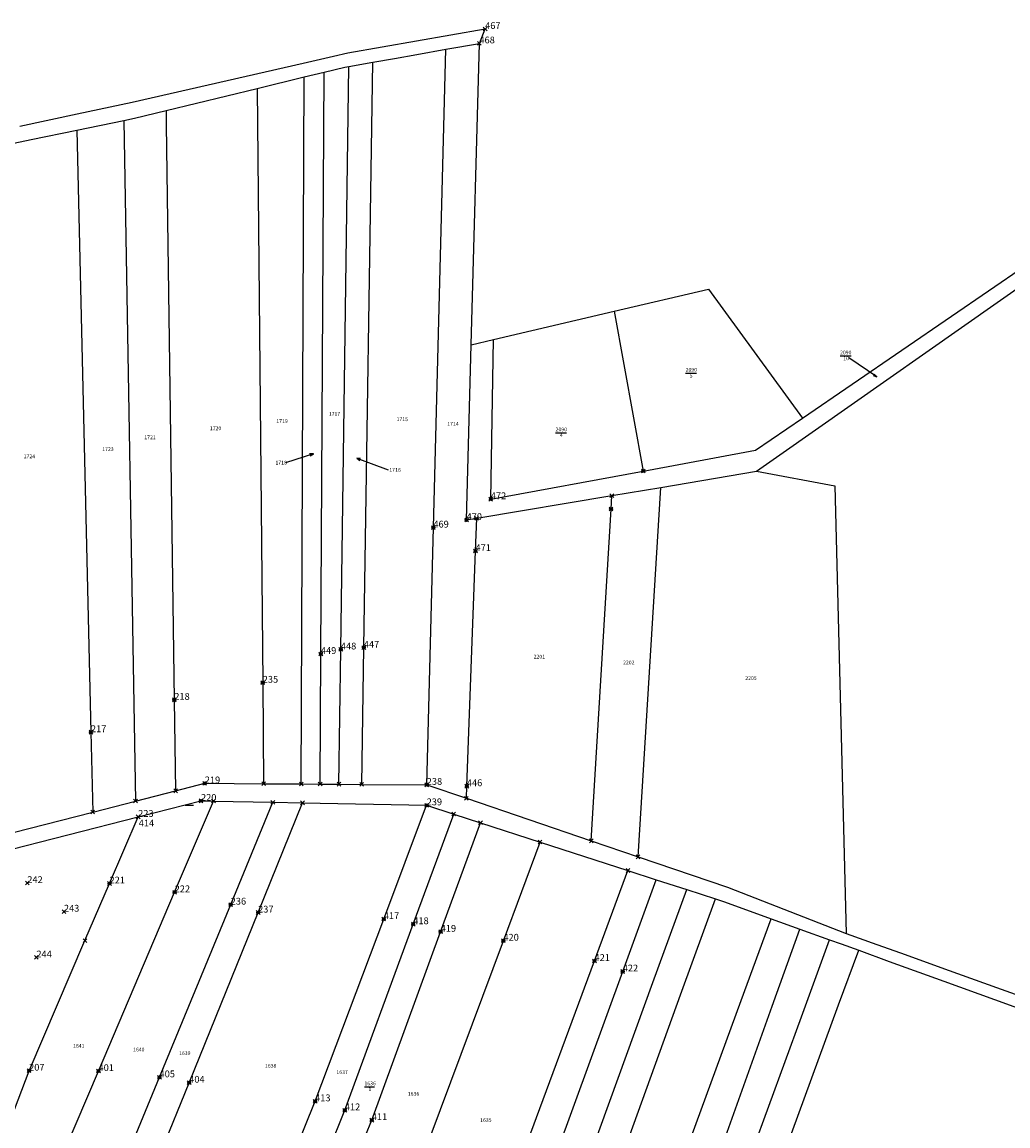
# Model space of a CAD drawing. Extents: x 3411040 to 3412223, y 5440879 to 5441647.
# Drawn here: x 3411521 to 3411782, y 5441306 to 5441599 of the extents above; entities that cross this region are included whole.
import ezdxf

# ---------------------------------------------------------------- set-up
doc = ezdxf.new("R2010")
doc.units = 0
doc.header["$LTSCALE"] = 2
doc.header["$PDMODE"] = 3
doc.header["$PDSIZE"] = 0.5
doc.linetypes.add('AUSGEZOGEN', pattern=[0])
doc.layers.get('0').update_dxf_attribs({"linetype": 'CONTINUOUS'})
for name, color, linetype in [('904-Grenze-alt', 2, 'CONTINUOUS'), ('K-FLURSTUECKSNUMMER', 9, 'AUSGEZOGEN'), ('K-GP', 7, 'AUSGEZOGEN'), ('K-GRENZEN-ALT', 2, 'AUSGEZOGEN'), ('K-PUNKTE', 7, 'AUSGEZOGEN'), ('Punkte-KArte', 1, 'CONTINUOUS'), ('PUNKTNUMMER-Karte', 1, 'CONTINUOUS')]:
    doc.layers.add(name, color=color, linetype=linetype)
doc.layers.get('0').freeze()
doc.styles.add('INGMAFNT', font='ingmafnt')
doc.styles.get("Standard").update_dxf_attribs({"font": 'arial.ttf', "width": 0.9})

# ---------------------------------------------------------------- blocks, each defined once
blk = doc.blocks.new('0118')
at = {"layer": 'K-GP'}
h = blk.add_hatch(color=255, dxfattribs=at)
edge = h.paths.add_edge_path()
edge.add_arc((0, 0), 0.75, 0, 360)
at = {"layer": 'K-GP', "color": 7, "linetype": 'AUSGEZOGEN'}
blk.add_circle((0, 0), 0.75, dxfattribs=at)
blk.add_point((0, 0, -10000), dxfattribs=at)
blk = doc.blocks.new('0151')
at = {"color": 7, "linetype": 'AUSGEZOGEN'}
blk.add_point((0, 0), dxfattribs=at)
at = {"color": 7, "linetype": 'AUSGEZOGEN', "style": 'INGMAFNT', "flags": 1}
blk.add_attdef('PKTNR', (2, 0, 10000), '', height=1.8, dxfattribs=at)
blk = doc.blocks.new('0117')
at = {"color": 5, "linetype": 'AUSGEZOGEN'}
blk.add_point((0, 0), dxfattribs=at)
at = {"color": 7, "linetype": 'AUSGEZOGEN', "style": 'INGMAFNT', "flags": 1}
blk.add_attdef('PKTNR', (2, 0, 10000), '', height=1.8, dxfattribs=at)
blk = doc.blocks.new('0292')
at = {"color": 7, "linetype": 'AUSGEZOGEN'}
for p, q in [((-0.5, 2), (0, 0)), ((0, 0), (0.5, 2))]:
    blk.add_line(p, q, dxfattribs=at)
blk = doc.blocks.new('*X414')
at = {"layer": 'K-FLURSTUECKSNUMMER', "linetype": 'AUSGEZOGEN'}
blk.add_line((3411598.178, 5441484.378), (3411590.772, 5441481.976), dxfattribs=at)
at = {"layer": 'K-FLURSTUECKSNUMMER', "xscale": 0.5, "yscale": 0.5, "zscale": 0.5, "rotation": 107.970088}
blk.add_blockref('0292', (3411598.178, 5441484.378), dxfattribs=at)
blk = doc.blocks.new('*X415')
at = {"layer": 'K-FLURSTUECKSNUMMER', "linetype": 'AUSGEZOGEN'}
blk.add_line((3411609.674, 5441483.181), (3411618.038, 5441480.12), dxfattribs=at)
at = {"layer": 'K-FLURSTUECKSNUMMER', "xscale": 0.5, "yscale": 0.5, "zscale": 0.5, "rotation": 249.901254}
blk.add_blockref('0292', (3411609.674, 5441483.181), dxfattribs=at)
blk = doc.blocks.new('*X417')
at = {"layer": 'K-FLURSTUECKSNUMMER', "linetype": 'AUSGEZOGEN'}
blk.add_line((3411747.44, 5441504.701), (3411740.02, 5441509.727), dxfattribs=at)
at = {"layer": 'K-FLURSTUECKSNUMMER', "xscale": 0.5, "yscale": 0.5, "zscale": 0.5, "rotation": 55.88904499999999}
blk.add_blockref('0292', (3411747.44, 5441504.701), dxfattribs=at)

msp = doc.modelspace()

# ---------------------------------------------------------------- linework, layer by layer
at = {"layer": '904-Grenze-alt'}
msp.add_line((3411564.184, 5441391.292), (3411566.434, 5441391.292), dxfattribs=at)
at = {"layer": 'K-FLURSTUECKSNUMMER', "linetype": 'AUSGEZOGEN'}
for p, q in [((3411737.701, 5441510.312), (3411740.611, 5441510.312)), ((3411696.79, 5441505.736), (3411699.7, 5441505.736)), ((3411662.351, 5441489.941), (3411665.261, 5441489.941)), ((3411611.703, 5441316.734), (3411614.339, 5441316.734))]:
    msp.add_line(p, q, dxfattribs=at)
at = {"layer": 'K-GRENZEN-ALT', "linetype": 'AUSGEZOGEN'}
for p, q in [((3411607.316, 5441590.571), (3411643.682, 5441596.854)), ((3411642.159, 5441593.046), (3411643.682, 5441596.854)), ((3411625.548, 5441590.114), (3411633.234, 5441591.471)), ((3411629.969, 5441464.813), (3411633.234, 5441591.471)), ((3411633.234, 5441591.471), (3411642.159, 5441593.046)), ((3411640.012, 5441513.238), (3411642.159, 5441593.046)), ((3411595.463, 5441587.845), (3411603.496, 5441589.692)), ((3411603.496, 5441589.692), (3411607.316, 5441590.571)), ((3411613.912, 5441588.061), (3411619.648, 5441589.073)), ((3411619.648, 5441589.073), (3411625.548, 5441590.114)), ((3411550.196, 5441577.433), (3411595.463, 5441587.845)), ((3411601.007, 5441585.419), (3411606.554, 5441586.763)), ((3411605.467, 5441432.539), (3411607.614, 5441586.95)), ((3411606.554, 5441586.763), (3411607.614, 5441586.95)), ((3411607.614, 5441586.95), (3411613.912, 5441588.061)), ((3411611.551, 5441433.01), (3411613.912, 5441588.061)), ((3411583.315, 5441581.131), (3411595.764, 5441584.148)), ((3411594.992, 5441396.906), (3411595.764, 5441584.148)), ((3411595.764, 5441584.148), (3411601.007, 5441585.419)), ((3411600.168, 5441431.346), (3411601.007, 5441585.419)), ((3411559.154, 5441575.276), (3411583.315, 5441581.131)), ((3411583.315, 5441581.131), (3411584.765, 5441423.722)), ((3411535.64, 5441574.35), (3411550.196, 5441577.433)), ((3411520.423, 5441571.126), (3411535.64, 5441574.35)), ((3411550.767, 5441573.244), (3411559.154, 5441575.276)), ((3411559.154, 5441575.276), (3411559.207, 5441571.493)), ((3411535.506, 5441570.078), (3411547.963, 5441572.662)), ((3411547.963, 5441572.662), (3411550.767, 5441573.244)), ((3411547.963, 5441572.662), (3411551.078, 5441392.376)), ((3411559.207, 5441571.493), (3411561.34, 5441419.192)), ((3411523.397, 5441567.566), (3411535.506, 5441570.078)), ((3411535.506, 5441570.078), (3411539.251, 5441410.62)), ((3411517.173, 5441566.275), (3411523.397, 5441567.566)), ((3411767.258, 5441520.823), (3411786.812, 5441534.213)), ((3411721.754, 5441484.069), (3411788.799, 5441531.075)), ((3411677.847, 5441522.093), (3411702.866, 5441527.948)), ((3411702.866, 5441527.948), (3411727.734, 5441493.757)), ((3411645.928, 5441514.623), (3411677.847, 5441522.093)), ((3411677.847, 5441522.093), (3411685.576, 5441479.781)), ((3411727.734, 5441493.757), (3411767.258, 5441520.823)), ((3411638.763, 5441466.817), (3411640.012, 5441513.238)), ((3411640.012, 5441513.238), (3411645.928, 5441514.623)), ((3411645.172, 5441472.326), (3411645.928, 5441514.623)), ((3411715.344, 5441485.273), (3411727.734, 5441493.757)), ((3411685.576, 5441479.781), (3411715.344, 5441485.273)), ((3411715.538, 5441479.711), (3411721.754, 5441484.069)), ((3411645.172, 5441472.326), (3411685.576, 5441479.781)), ((3411690.223, 5441475.459), (3411715.538, 5441479.711)), ((3411715.538, 5441479.711), (3411736.342, 5441475.823)), ((3411677.25, 5441473.28), (3411690.223, 5441475.459)), ((3411684.202, 5441377.611), (3411690.223, 5441475.459)), ((3411736.342, 5441475.823), (3411739.337, 5441357.34)), ((3411641.462, 5441467.27), (3411677.25, 5441473.28)), ((3411677.038, 5441469.724), (3411677.25, 5441473.28)), ((3411671.801, 5441381.836), (3411677.038, 5441469.724)), ((3411638.763, 5441466.817), (3411641.462, 5441467.27)), ((3411641.142, 5441458.604), (3411641.462, 5441467.27)), ((3411628.213, 5441396.686), (3411629.969, 5441464.813)), ((3411638.842, 5441396.323), (3411641.142, 5441458.604)), ((3411599.98, 5441396.873), (3411600.168, 5441431.346)), ((3411604.971, 5441396.84), (3411605.467, 5441432.539)), ((3411611, 5441396.8), (3411611.551, 5441433.01)), ((3411584.765, 5441423.722), (3411585.011, 5441396.973)), ((3411561.34, 5441419.192), (3411561.677, 5441395.094)), ((3411539.251, 5441410.62), (3411539.748, 5441389.47)), ((3411561.677, 5441395.094), (3411569.411, 5441397.077)), ((3411569.411, 5441397.077), (3411585.011, 5441396.973)), ((3411585.011, 5441396.973), (3411594.992, 5441396.906)), ((3411594.992, 5441396.906), (3411599.98, 5441396.873)), ((3411599.98, 5441396.873), (3411604.971, 5441396.84)), ((3411604.971, 5441396.84), (3411611, 5441396.8)), ((3411611, 5441396.8), (3411628.213, 5441396.686)), ((3411628.213, 5441396.686), (3411638.723, 5441393.105)), ((3411638.723, 5441393.105), (3411638.842, 5441396.323)), ((3411551.078, 5441392.376), (3411561.677, 5441395.094)), ((3411638.723, 5441393.105), (3411671.801, 5441381.836)), ((3411539.748, 5441389.47), (3411551.078, 5441392.376)), ((3411551.763, 5441388.194), (3411568.413, 5441392.439)), ((3411561.435, 5441368.229), (3411571.719, 5441392.374)), ((3411568.413, 5441392.439), (3411571.719, 5441392.374)), ((3411571.719, 5441392.374), (3411587.448, 5441392.066)), ((3411576.278, 5441364.958), (3411587.448, 5441392.066)), ((3411583.547, 5441362.861), (3411595.317, 5441391.912)), ((3411587.448, 5441392.066), (3411595.317, 5441391.912)), ((3411595.317, 5441391.912), (3411628.191, 5441391.269)), ((3411616.83, 5441361.121), (3411628.191, 5441391.269)), ((3411628.191, 5441391.269), (3411635.365, 5441388.943)), ((3411508.082, 5441377.056), (3411551.763, 5441388.194)), ((3411512.882, 5441382.58), (3411539.748, 5441389.47)), ((3411544.182, 5441370.552), (3411551.763, 5441388.194)), ((3411624.638, 5441359.773), (3411635.365, 5441388.943)), ((3411635.365, 5441388.943), (3411642.462, 5441386.642)), ((3411631.903, 5441357.761), (3411642.462, 5441386.642)), ((3411642.462, 5441386.642), (3411658.23, 5441381.53)), ((3411648.513, 5441355.404), (3411658.23, 5441381.53)), ((3411658.23, 5441381.53), (3411681.527, 5441373.976)), ((3411671.801, 5441381.836), (3411684.202, 5441377.611)), ((3411684.202, 5441377.611), (3411707.918, 5441369.532)), ((3411672.661, 5441350.044), (3411681.527, 5441373.976)), ((3411681.527, 5441373.976), (3411688.979, 5441371.56)), ((3411537.681, 5441355.422), (3411544.182, 5441370.552)), ((3411680.124, 5441347.244), (3411688.979, 5441371.56)), ((3411688.979, 5441371.56), (3411697.079, 5441368.934)), ((3411707.918, 5441369.532), (3411739.337, 5441357.34)), ((3411541.266, 5441320.878), (3411561.435, 5441368.229)), ((3411688.127, 5441344.333), (3411697.079, 5441368.934)), ((3411695.804, 5441342.014), (3411704.677, 5441366.47)), ((3411697.079, 5441368.934), (3411704.677, 5441366.47)), ((3411704.677, 5441366.47), (3411707.113, 5441365.68)), ((3411557.432, 5441319.222), (3411576.278, 5441364.958)), ((3411707.113, 5441365.68), (3411719.451, 5441361.229)), ((3411565.288, 5441317.793), (3411583.547, 5441362.861)), ((3411598.65, 5441312.876), (3411616.83, 5441361.121)), ((3411711.498, 5441339.557), (3411719.451, 5441361.229)), ((3411719.451, 5441361.229), (3411727.034, 5441358.493)), ((3411606.513, 5441310.489), (3411624.638, 5441359.773)), ((3411613.661, 5441307.868), (3411631.903, 5441357.761)), ((3411719.709, 5441338.021), (3411727.034, 5441358.493)), ((3411727.034, 5441358.493), (3411734.904, 5441355.653)), ((3411522.878, 5441320.97), (3411537.681, 5441355.422)), ((3411629.149, 5441303.341), (3411648.513, 5441355.404)), ((3411727.457, 5441335.27), (3411734.904, 5441355.653)), ((3411734.904, 5441355.653), (3411737.979, 5441354.544)), ((3411739.337, 5441357.34), (3411747.424, 5441354.432)), ((3411737.33, 5441338.416), (3411742.638, 5441352.854)), ((3411737.979, 5441354.544), (3411742.638, 5441352.854)), ((3411742.638, 5441352.854), (3411750.713, 5441349.925)), ((3411747.424, 5441354.432), (3411753.752, 5441352.156)), ((3411753.752, 5441352.156), (3411766.618, 5441347.53)), ((3411652.977, 5441296.908), (3411672.661, 5441350.044)), ((3411750.713, 5441349.925), (3411765.162, 5441344.684)), ((3411660.84, 5441294.29), (3411680.124, 5441347.244)), ((3411766.618, 5441347.53), (3411779.108, 5441343.039)), ((3411668.703, 5441290.954), (3411688.127, 5441344.333)), ((3411765.162, 5441344.684), (3411787.917, 5441336.431)), ((3411779.108, 5441343.039), (3411791.598, 5441338.548)), ((3411676.328, 5441288.333), (3411695.804, 5441342.014)), ((3411690.864, 5441283.329), (3411711.498, 5441339.557)), ((3411699.203, 5441280.708), (3411719.709, 5441338.021)), ((3411714.453, 5441276.181), (3411737.33, 5441338.416)), ((3411706.828, 5441278.802), (3411727.457, 5441335.27)), ((3411508.772, 5441284.263), (3411522.878, 5441320.97)), ((3411523.624, 5441279.457), (3411541.266, 5441320.878)), ((3411539.696, 5441276.178), (3411557.432, 5441319.222)), ((3411547.244, 5441273.255), (3411565.288, 5441317.793)), ((3411578.305, 5441262.828), (3411598.65, 5441312.876)), ((3411586.152, 5441260.311), (3411606.513, 5441310.489)), ((3411593.585, 5441259.559), (3411613.661, 5441307.868))]:
    msp.add_line(p, q, dxfattribs=at)
at = {"layer": 'Punkte-KArte'}
for p in [(3411643.682, 5441596.854), (3411642.159, 5441593.046), (3411645.172, 5441472.326), (3411638.763, 5441466.817), (3411629.969, 5441464.813), (3411641.142, 5441458.604), (3411600.168, 5441431.346), (3411605.467, 5441432.539), (3411611.551, 5441433.01), (3411584.765, 5441423.722), (3411584.765, 5441423.722), (3411561.34, 5441419.192), (3411561.34, 5441419.192), (3411539.251, 5441410.62), (3411539.251, 5441410.62), (3411569.411, 5441397.077), (3411569.411, 5441397.077), (3411628.213, 5441396.686), (3411628.213, 5441396.686), (3411638.842, 5441396.323), (3411568.413, 5441392.439), (3411568.413, 5441392.439), (3411628.191, 5441391.269), (3411628.191, 5441391.269), (3411551.763, 5441388.194), (3411551.763, 5441388.194), (3411551.763, 5441388.194), (3411522.393, 5441370.674), (3411522.393, 5441370.674), (3411544.182, 5441370.552), (3411544.182, 5441370.552), (3411561.435, 5441368.229), (3411561.435, 5441368.229), (3411532.095, 5441363.093), (3411532.096, 5441363.093), (3411576.278, 5441364.958), (3411576.278, 5441364.958), (3411583.547, 5441362.861), (3411583.547, 5441362.861), (3411616.83, 5441361.121), (3411624.638, 5441359.773), (3411631.903, 5441357.761), (3411648.513, 5441355.404), (3411524.812, 5441350.971), (3411524.812, 5441350.971), (3411672.661, 5441350.044), (3411680.124, 5441347.244), (3411522.878, 5441320.97), (3411522.878, 5441320.97), (3411541.266, 5441320.878), (3411557.432, 5441319.222), (3411565.288, 5441317.793), (3411598.65, 5441312.876), (3411606.513, 5441310.489), (3411613.661, 5441307.868)]:
    msp.add_point(p, dxfattribs=at)

# ---------------------------------------------------------------- block references
at = {"layer": 'K-FLURSTUECKSNUMMER'}
for name in ['*X417', '*X414', '*X415']:
    msp.add_blockref(name, (0, 0), dxfattribs=at)
at = {"layer": 'K-GP', "xscale": 0.5, "yscale": 0.5, "zscale": 0.5}
for name, p in [('0118', (3411685.576, 5441479.781)), ('0118', (3411645.172, 5441472.326)), ('0117', (3411677.25, 5441473.28)), ('0118', (3411677.038, 5441469.724)), ('0118', (3411638.763, 5441466.817)), ('0117', (3411641.462, 5441467.27)), ('0118', (3411629.969, 5441464.813)), ('0118', (3411641.142, 5441458.604)), ('0118', (3411600.168, 5441431.346)), ('0118', (3411605.467, 5441432.539)), ('0118', (3411611.551, 5441433.01)), ('0118', (3411584.765, 5441423.722)), ('0118', (3411561.34, 5441419.192)), ('0118', (3411539.251, 5441410.62)), ('0117', (3411561.677, 5441395.094)), ('0118', (3411569.411, 5441397.077)), ('0117', (3411585.011, 5441396.973)), ('0117', (3411594.992, 5441396.906)), ('0117', (3411599.98, 5441396.873)), ('0117', (3411604.971, 5441396.84)), ('0117', (3411611, 5441396.8)), ('0118', (3411628.213, 5441396.686)), ('0118', (3411638.842, 5441396.323)), ('0117', (3411551.078, 5441392.376)), ('0118', (3411568.413, 5441392.439)), ('0117', (3411571.719, 5441392.374)), ('0117', (3411638.723, 5441393.105)), ('0117', (3411539.748, 5441389.47)), ('0117', (3411587.448, 5441392.066)), ('0117', (3411595.317, 5441391.912)), ('0118', (3411628.191, 5441391.269)), ('0117', (3411551.763, 5441388.194)), ('0117', (3411635.365, 5441388.943)), ('0117', (3411642.462, 5441386.642)), ('0117', (3411658.23, 5441381.53)), ('0117', (3411671.801, 5441381.836)), ('0117', (3411684.202, 5441377.611)), ('0117', (3411681.527, 5441373.976)), ('0118', (3411544.182, 5441370.552)), ('0118', (3411561.435, 5441368.229)), ('0118', (3411576.278, 5441364.958)), ('0118', (3411583.547, 5441362.861)), ('0118', (3411616.83, 5441361.121)), ('0118', (3411624.638, 5441359.773)), ('0118', (3411631.903, 5441357.761)), ('0118', (3411648.513, 5441355.404)), ('0118', (3411672.661, 5441350.044)), ('0118', (3411680.124, 5441347.244)), ('0118', (3411522.878, 5441320.97)), ('0118', (3411541.266, 5441320.878)), ('0118', (3411557.432, 5441319.222)), ('0118', (3411565.288, 5441317.793)), ('0118', (3411598.65, 5441312.876)), ('0118', (3411606.513, 5441310.489)), ('0118', (3411613.661, 5441307.868))]:
    msp.add_blockref(name, p, dxfattribs=at)
at = {"layer": 'K-PUNKTE', "xscale": 0.5, "yscale": 0.5, "zscale": 0.5}
msp.add_blockref('0151', (3411537.681, 5441355.422), dxfattribs=at)

# ---------------------------------------------------------------- texts
at = {"layer": 'K-FLURSTUECKSNUMMER', "style": 'INGMAFNT', "oblique": 15.03}
for s, p in [('2090', (3411737.701, 5441510.676)), ('10', (3411738.565, 5441509.13)), ('2090', (3411696.79, 5441506.1)), ('5', (3411697.881, 5441504.554)), ('1717', (3411602.265, 5441494.437)), ('1719', (3411588.374, 5441492.521)), ('1715', (3411620.227, 5441493)), ('1714', (3411633.662, 5441491.802)), ('1721', (3411553.408, 5441488.21)), ('1720', (3411570.755, 5441490.605)), ('2090', (3411662.351, 5441490.305)), ('4', (3411663.465, 5441488.759)), ('1724', (3411521.442, 5441483.181)), ('1723', (3411542.255, 5441485.097)), ('1718', (3411588.135, 5441481.504)), ('1716', (3411618.311, 5441479.588)), ('2201', (3411656.532, 5441430.126)), ('2202', (3411680.218, 5441428.572)), ('2205', (3411712.585, 5441424.429)), ('1641', (3411534.505, 5441327.032)), ('1640', (3411550.415, 5441326.074)), ('1639', (3411562.606, 5441325.116)), ('1638', (3411585.358, 5441321.763)), ('1637', (3411604.279, 5441320.087)), ('1636', (3411611.703, 5441317.098)), ('1', (3411612.794, 5441315.552)), ('1636', (3411623.198, 5441314.339)), ('1635', (3411642.358, 5441307.393))]:
    msp.add_text(s, height=1, dxfattribs=at).set_placement(p)
at = {"layer": 'PUNKTNUMMER-Karte'}
for s, p in [('467', (3411643.682, 5441596.854)), ('468', (3411642.159, 5441593.046)), ('472', (3411645.172, 5441472.326)), ('470', (3411638.763, 5441466.817)), ('469', (3411629.969, 5441464.813)), ('471', (3411641.142, 5441458.604)), ('448', (3411605.467, 5441432.539)), ('447', (3411611.551, 5441433.01)), ('449', (3411600.168, 5441431.346)), ('235', (3411584.765, 5441423.722)), ('218', (3411561.34, 5441419.192)), ('217', (3411539.251, 5441410.62)), ('219', (3411569.411, 5441397.077)), ('238', (3411628.213, 5441396.686)), ('446', (3411638.842, 5441396.323)), ('220', (3411568.413, 5441392.439)), ('239', (3411628.191, 5441391.269)), ('223', (3411551.763, 5441388.194)), ('414', (3411551.919, 5441385.66)), ('242', (3411522.393, 5441370.674)), ('221', (3411544.182, 5441370.552)), ('222', (3411561.435, 5441368.229)), ('236', (3411576.278, 5441364.958)), ('243', (3411532.095, 5441363.093)), ('237', (3411583.547, 5441362.861)), ('417', (3411616.83, 5441361.121)), ('418', (3411624.638, 5441359.773)), ('419', (3411631.903, 5441357.761)), ('420', (3411648.513, 5441355.404)), ('244', (3411524.812, 5441350.971)), ('421', (3411672.661, 5441350.044)), ('422', (3411680.124, 5441347.244)), ('207', (3411522.878, 5441320.97)), ('401', (3411541.266, 5441320.878)), ('405', (3411557.432, 5441319.222)), ('404', (3411565.288, 5441317.793)), ('413', (3411598.65, 5441312.876)), ('412', (3411606.513, 5441310.489)), ('411', (3411613.661, 5441307.868))]:
    msp.add_text(s, height=1.8, dxfattribs=at).set_placement(p)

doc.saveas('drawing.dxf')
